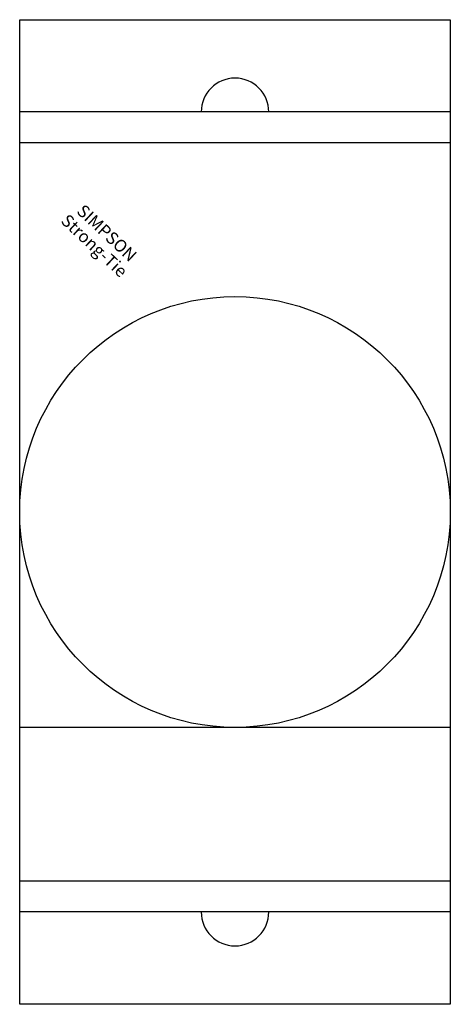
# Model space of a CAD drawing. Extents: x -35 to 35, y -80 to 80.
import ezdxf
from ezdxf.enums import TextEntityAlignment as Align

# ---------------------------------------------------------------- set-up
doc = ezdxf.new("R2010")
doc.units = 0
doc.layers.get('0').update_dxf_attribs({"linetype": 'CONTINUOUS'})
doc.styles.add('SST', font='romans.shx')

# ---------------------------------------------------------------- blocks, each defined once
blk = doc.blocks.new('SIMPSON-STRONG-TIE')
at = {"linetype": 'CONTINUOUS', "style": 'SST'}
for s, p in [('SIMPSON', (0, 0)), ('Strong-Tie', (-2.05, -2.05))]:
    blk.add_text(s, height=2, rotation=316.9415, dxfattribs=at).set_placement(p, align=Align.CENTER)

msp = doc.modelspace()

# ---------------------------------------------------------------- linework, layer by layer
for p, q in [((-35, -80), (-35, 80)), ((-35, 80), (35, 80)), ((35, 80), (35, -80)), ((35, 65), (-35, 65)), ((35, 60), (-35, 60)), ((35, -35), (-35, -35)), ((35, -60), (-35, -60)), ((35, -65), (-35, -65)), ((35, -80), (-35, -80))]:
    msp.add_line(p, q)
msp.add_circle((0, 0), 35)
for centre, start, end in [((0, 65), 360, 180), ((0, -65), 180, 0)]:
    msp.add_arc(centre, 5.5, start, end)

# ---------------------------------------------------------------- block references
msp.add_blockref('SIMPSON-STRONG-TIE', (-21.5, 44.6))

doc.saveas('drawing.dxf')
